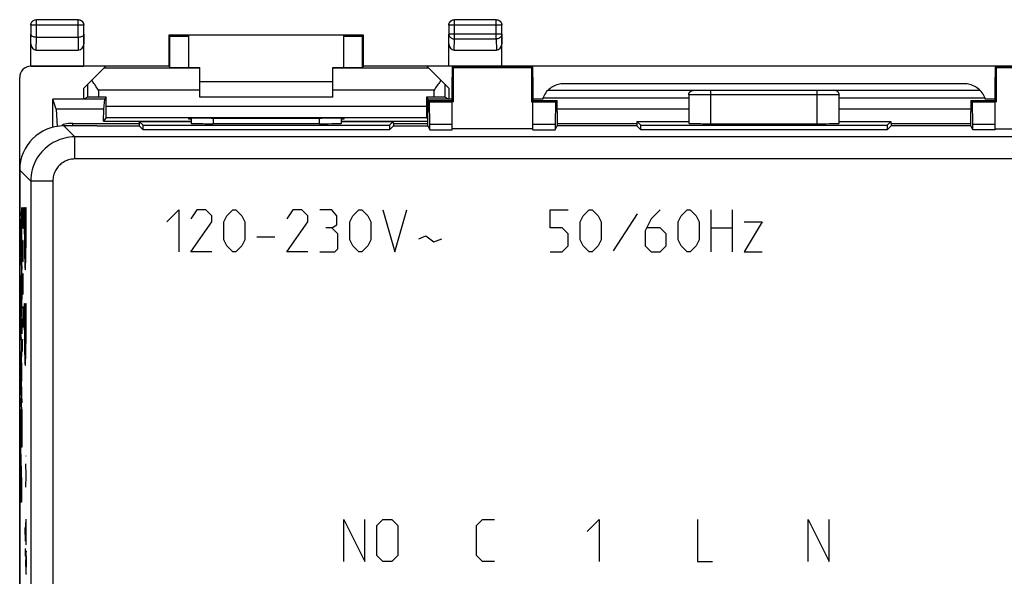
# Model space of a CAD drawing. Units: millimetres. Extents: x -33.6 to 33.6, y -24.3 to 24.7.
# Drawn here: x -33.6 to 10.9, y -0.4 to 24.7 of the extents above; entities that cross this region are included whole.
import ezdxf

# ---------------------------------------------------------------- set-up
doc = ezdxf.new("R2010")
doc.units = ezdxf.units.MM
doc.header["$LTSCALE"] = 16.335
doc.layers.get('0').update_dxf_attribs({"linetype": 'CONTINUOUS'})
for name, color, linetype in [('ASSI', 7, 'CONTINUOUS'), ('CURVE', 7, 'CONTINUOUS'), ('DRAFT', 7, 'CONTINUOUS'), ('RACCORDO', 7, 'CONTINUOUS'), ('SUPERFICI', 7, 'CONTINUOUS')]:
    doc.layers.add(name, color=color, linetype=linetype)

msp = doc.modelspace()

# ---------------------------------------------------------------- linework, layer by layer
at = {"color": 7, "linetype": 'CONTINUOUS'}
for p, q in [((-14.096, 22.619), (-14.1, 22.124)), ((-14.096, 22.619), (-14.035, 22.559)), ((-14.096, 22.619), (-10.454, 22.619)), ((-10.454, 22.619), (-10.515, 22.559)), ((-10.45, 22.124), (-10.454, 22.619)), ((10.454, 22.619), (10.45, 22.124)), ((10.454, 22.619), (10.515, 22.559)), ((10.454, 22.619), (14.096, 22.619)), ((-25.5, 21.924), (-19.5, 21.924)), ((-14.1, 21.069), (-14.1, 22.124)), ((-10.45, 22.124), (-10.45, 21.069)), ((10.45, 21.069), (10.45, 22.124)), ((-32, 20.673), (-32.15, 21.124)), ((-29.85, 20.673), (-29.799, 21.134)), ((-19.5, 21.224), (-25.5, 21.224)), ((-15.201, 21.134), (-15.194, 21.069)), ((-15.196, 21.069), (-15.2, 20.574)), ((-15.196, 21.069), (-15.121, 20.995)), ((-15.196, 21.069), (-14.096, 21.069)), ((-15.113, 19.986), (-15.121, 20.995)), ((-14.1, 20.995), (-15.121, 20.995)), ((-14.1, 19.749), (-14.1, 21.009)), ((-14.035, 21.009), (-14.1, 21.009)), ((-14.096, 21.069), (-14.035, 21.009)), ((-10.454, 21.069), (-10.515, 21.009)), ((-10.515, 21.009), (-10.45, 21.009)), ((-10.454, 21.069), (-9.354, 21.069)), ((-10.45, 19.749), (-10.45, 21.009)), ((-9.429, 20.995), (-10.45, 20.995)), ((-9.429, 20.995), (-9.437, 19.986)), ((-9.354, 21.069), (-9.429, 20.995)), ((-9.35, 20.574), (-9.354, 21.069)), ((9.354, 21.069), (9.35, 20.574)), ((9.354, 21.069), (9.429, 20.995)), ((9.354, 21.069), (10.454, 21.069)), ((9.437, 19.986), (9.429, 20.995)), ((10.45, 20.995), (9.429, 20.995)), ((10.45, 19.749), (10.45, 21.009)), ((10.515, 21.009), (10.45, 21.009)), ((10.454, 21.069), (10.515, 21.009)), ((-29.85, 20.673), (-32, 20.673)), ((-15.2, 19.918), (-15.2, 20.574)), ((-3.4, 20.673), (-9.351, 20.673)), ((-9.35, 20.574), (-9.35, 19.918)), ((9.351, 20.673), (3.4, 20.673)), ((9.35, 19.918), (9.35, 20.574)), ((-15.113, 19.749), (-15.113, 19.986)), ((-14.1, 19.986), (-15.113, 19.986)), ((-15.113, 19.749), (-14.1, 19.749)), ((-10.45, 19.794), (-14.1, 19.794)), ((-9.437, 19.986), (-10.45, 19.986)), ((-10.45, 19.749), (-9.437, 19.749)), ((-9.437, 19.986), (-9.437, 19.749)), ((9.437, 19.749), (9.437, 19.986)), ((10.45, 19.986), (9.437, 19.986)), ((10.45, 19.749), (9.437, 19.749)), ((10.45, 19.794), (14.1, 19.794))]:
    msp.add_line(p, q, dxfattribs=at)
at = {"color": 253, "linetype": 'CONTINUOUS'}
for p, q in [((-31.65, 19.924), (-31.153, 19.426)), ((-31.153, 18.426), (-31.153, 19.426)), ((31.153, 19.426), (-31.153, 19.426)), ((31.153, 18.426), (-31.153, 18.426)), ((-33.65, 17.924), (-33.152, 17.426)), ((-33.152, 17.426), (-33.152, -16.979)), ((-32.152, 17.426), (-33.152, 17.426)), ((-32.152, 17.426), (-32.152, -16.979))]:
    msp.add_line(p, q, dxfattribs=at)
for points in [[(-31.153, 19.426), (-31.272, 19.422), (-31.389, 19.412), (-31.504, 19.395), (-31.615, 19.372), (-31.722, 19.343), (-31.828, 19.308), (-31.933, 19.267), (-32.035, 19.22), (-32.135, 19.168), (-32.231, 19.11), (-32.324, 19.046), (-32.413, 18.978), (-32.499, 18.905), (-32.58, 18.826), (-32.656, 18.744), (-32.728, 18.658), (-32.794, 18.568), (-32.856, 18.474), (-32.913, 18.375), (-32.965, 18.27), (-33.012, 18.161), (-33.053, 18.047), (-33.088, 17.929), (-33.116, 17.807), (-33.136, 17.682), (-33.148, 17.555), (-33.152, 17.426)], [(-31.153, 18.426), (-31.213, 18.424), (-31.271, 18.419), (-31.328, 18.41), (-31.384, 18.399), (-31.438, 18.385), (-31.49, 18.367), (-31.543, 18.347), (-31.594, 18.323), (-31.644, 18.297), (-31.692, 18.268), (-31.738, 18.236), (-31.783, 18.202), (-31.826, 18.165), (-31.866, 18.126), (-31.905, 18.085), (-31.94, 18.042), (-31.973, 17.997), (-32.004, 17.95), (-32.033, 17.9), (-32.059, 17.848), (-32.082, 17.794), (-32.103, 17.737), (-32.12, 17.677), (-32.134, 17.617), (-32.144, 17.555), (-32.15, 17.491), (-32.152, 17.426)]]:
    msp.add_lwpolyline(points, dxfattribs=at)
at = {"layer": 'ASSI', "color": 7, "linetype": 'CONTINUOUS'}
for p, q in [((-14.096, 22.619), (-14.1, 22.124)), ((-14.096, 22.619), (-14.035, 22.559)), ((-14.096, 22.619), (-10.454, 22.619)), ((-14.035, 21.009), (-14.035, 22.559)), ((-14.035, 22.559), (-10.515, 22.559)), ((-10.454, 22.619), (-10.515, 22.559)), ((-10.515, 22.559), (-10.515, 21.009)), ((-10.45, 22.124), (-10.454, 22.619)), ((10.454, 22.619), (10.45, 22.124)), ((10.454, 22.619), (10.515, 22.559)), ((10.454, 22.619), (14.096, 22.619)), ((10.515, 21.009), (10.515, 22.559)), ((10.515, 22.559), (14.035, 22.559)), ((-14.1, 21.069), (-14.1, 22.124)), ((-10.45, 22.124), (-10.45, 21.069)), ((10.45, 21.069), (10.45, 22.124)), ((-3.396, 21.365), (-3.394, 21.37)), ((3.2, 21.524), (-3.2, 21.524)), ((3.396, 21.365), (3.394, 21.37)), ((-29.742, 20.807), (-29.742, 21.22)), ((-15.258, 21.22), (-15.258, 20.807)), ((-15.196, 21.069), (-15.2, 20.574)), ((-15.196, 21.069), (-15.121, 20.995)), ((-15.196, 21.069), (-14.096, 21.069)), ((-15.113, 19.986), (-15.121, 20.995)), ((-14.1, 20.995), (-15.121, 20.995)), ((-14.1, 19.749), (-14.1, 21.009)), ((-14.035, 21.009), (-14.1, 21.009)), ((-14.096, 21.069), (-14.035, 21.009)), ((-10.454, 21.069), (-10.515, 21.009)), ((-10.515, 21.009), (-10.45, 21.009)), ((-10.454, 21.069), (-9.354, 21.069)), ((-10.45, 19.749), (-10.45, 21.009)), ((-9.429, 20.995), (-10.45, 20.995)), ((-9.429, 20.995), (-9.437, 19.986)), ((-9.354, 21.069), (-9.429, 20.995)), ((-9.35, 20.574), (-9.354, 21.069)), ((-3.4, 21.324), (-3.4, 21.316)), ((-3.4, 21.316), (-3.4, 20.038)), ((3.4, 21.324), (3.4, 21.316)), ((3.4, 20.038), (3.4, 21.316)), ((9.354, 21.069), (9.35, 20.574)), ((9.354, 21.069), (9.429, 20.995)), ((9.354, 21.069), (10.454, 21.069)), ((9.437, 19.986), (9.429, 20.995)), ((10.45, 20.995), (9.429, 20.995)), ((10.45, 19.749), (10.45, 21.009)), ((10.515, 21.009), (10.45, 21.009)), ((10.454, 21.069), (10.515, 21.009)), ((-29.862, 20.131), (-29.85, 20.673)), ((-15.2, 19.918), (-15.2, 20.574)), ((-9.35, 20.574), (-9.35, 19.918)), ((9.35, 19.918), (9.35, 20.574)), ((-29.745, 20.307), (-29.862, 20.131)), ((-29.862, 20.131), (-25.9, 20.131)), ((-29.745, 20.307), (-15.255, 20.307)), ((-28.241, 20.115), (-28.245, 19.918)), ((-28.241, 20.115), (-28.075, 19.949)), ((-28.241, 20.115), (-25.9, 20.115)), ((-25.9, 20.272), (-25.9, 20.038)), ((-19.1, 20.038), (-19.1, 20.272)), ((-19.1, 20.131), (-15.2, 20.131)), ((-19.1, 20.115), (-16.759, 20.115)), ((-16.759, 20.115), (-16.925, 19.949)), ((-16.759, 20.115), (-16.755, 19.918)), ((-15.255, 20.307), (-15.2, 20.224)), ((-5.741, 20.115), (-5.745, 19.918)), ((-5.741, 20.115), (-5.575, 19.949)), ((-5.741, 20.115), (-3.4, 20.115)), ((3.4, 20.115), (5.741, 20.115)), ((5.741, 20.115), (5.575, 19.949)), ((5.741, 20.115), (5.745, 19.918)), ((-30.15, 19.924), (-31.65, 19.924)), ((-30.15, 19.924), (-30.15, 19.918)), ((-30.15, 19.918), (-28.245, 19.918)), ((-28.245, 19.918), (-28.075, 19.749)), ((-28.075, 19.749), (-28.075, 19.949)), ((-28.075, 19.949), (-16.925, 19.949)), ((-16.925, 19.749), (-28.075, 19.749)), ((-20.1, 20.021), (-24.9, 20.021)), ((-16.925, 19.949), (-16.925, 19.749)), ((-16.755, 19.918), (-16.925, 19.749)), ((-16.755, 19.918), (-15.197, 19.918)), ((-15.197, 19.918), (-15.113, 19.749)), ((-15.113, 19.749), (-15.113, 19.986)), ((-14.1, 19.986), (-15.113, 19.986)), ((-15.113, 19.749), (-14.1, 19.749)), ((-10.45, 19.794), (-14.1, 19.794)), ((-9.437, 19.986), (-10.45, 19.986)), ((-10.45, 19.749), (-9.437, 19.749)), ((-9.437, 19.986), (-9.437, 19.749)), ((-9.437, 19.749), (-9.353, 19.918)), ((-5.745, 19.918), (-9.353, 19.918)), ((-5.575, 19.749), (-5.745, 19.918)), ((-5.575, 19.749), (-5.575, 19.949)), ((-5.575, 19.949), (5.575, 19.949)), ((5.575, 19.749), (-5.575, 19.749)), ((-2.4, 20.021), (2.4, 20.021)), ((5.575, 19.949), (5.575, 19.749)), ((5.575, 19.749), (5.745, 19.918)), ((9.353, 19.918), (5.745, 19.918)), ((9.437, 19.749), (9.353, 19.918)), ((9.437, 19.749), (9.437, 19.986)), ((10.45, 19.986), (9.437, 19.986)), ((10.45, 19.749), (9.437, 19.749)), ((10.45, 19.794), (14.1, 19.794)), ((-33.65, 17.924), (-33.65, -17.477))]:
    msp.add_line(p, q, dxfattribs=at)
at = {"layer": 'ASSI', "color": 253, "linetype": 'CONTINUOUS'}
for p, q in [((-2.4, 20.021), (-2.4, 21.524)), ((2.4, 20.021), (2.4, 21.524)), ((3.4, 21.324), (-3.4, 21.324)), ((-29.742, 20.807), (-15.258, 20.807)), ((-24.9, 20.277), (-24.9, 20.021)), ((-20.1, 20.021), (-20.1, 20.277)), ((-31.65, 19.924), (-31.153, 19.426)), ((-31.153, 18.426), (-31.153, 19.426)), ((31.153, 19.426), (-31.153, 19.426)), ((31.153, 18.426), (-31.153, 18.426)), ((-33.65, 17.924), (-33.152, 17.426)), ((-33.152, 17.426), (-33.152, -16.979)), ((-32.152, 17.426), (-33.152, 17.426)), ((-32.152, 17.426), (-32.152, -16.979)), ((-19, 0.224), (-19, 2.124)), ((-19, 2.124), (-18.05, 0.224)), ((-18.05, 0.224), (-18.05, 2.124)), ((-17.507, 1.852), (-17.236, 2.124)), ((-17.507, 0.495), (-17.507, 1.852)), ((-17.236, 2.124), (-16.829, 2.124)), ((-16.829, 2.124), (-16.557, 1.852)), ((-16.557, 1.852), (-16.557, 0.495)), ((-13, 1.852), (-12.729, 2.124)), ((-13, 0.495), (-13, 1.852)), ((-12.729, 2.124), (-12.186, 2.124)), ((-8, 1.581), (-7.457, 2.124)), ((-7.457, 2.124), (-7.457, 0.224)), ((-3, 2.124), (-3, 0.224)), ((2, 0.224), (2, 2.124)), ((2, 2.124), (2.95, 0.224)), ((2.95, 0.224), (2.95, 2.124)), ((-17.236, 0.224), (-17.507, 0.495)), ((-16.557, 0.495), (-16.829, 0.224)), ((-12.729, 0.224), (-13, 0.495)), ((-16.829, 0.224), (-17.236, 0.224)), ((-12.186, 0.224), (-12.729, 0.224)), ((-3, 0.224), (-2.321, 0.224))]:
    msp.add_line(p, q, dxfattribs=at)
at = {"layer": 'ASSI', "color": 7, "linetype": 'CONTINUOUS'}
for points in [[(-3.394, 21.37), (-3.393, 21.375), (-3.392, 21.38), (-3.39, 21.385), (-3.388, 21.39), (-3.386, 21.396), (-3.384, 21.401), (-3.382, 21.407), (-3.379, 21.413), (-3.376, 21.419), (-3.373, 21.424), (-3.369, 21.43), (-3.365, 21.436), (-3.361, 21.442), (-3.356, 21.449), (-3.351, 21.455), (-3.346, 21.461), (-3.34, 21.467), (-3.333, 21.473), (-3.326, 21.479), (-3.319, 21.484), (-3.311, 21.49), (-3.303, 21.495), (-3.294, 21.5), (-3.284, 21.505), (-3.274, 21.509), (-3.263, 21.513), (-3.252, 21.517), (-3.24, 21.52), (-3.227, 21.522), (-3.214, 21.523), (-3.2, 21.524)], [(3.394, 21.37), (3.393, 21.375), (3.392, 21.38), (3.39, 21.385), (3.388, 21.39), (3.386, 21.396), (3.384, 21.401), (3.382, 21.407), (3.379, 21.413), (3.376, 21.419), (3.373, 21.424), (3.369, 21.43), (3.365, 21.436), (3.361, 21.442), (3.356, 21.449), (3.351, 21.455), (3.346, 21.461), (3.34, 21.467), (3.333, 21.473), (3.326, 21.479), (3.319, 21.484), (3.311, 21.49), (3.303, 21.495), (3.294, 21.5), (3.284, 21.505), (3.274, 21.509), (3.263, 21.513), (3.252, 21.517), (3.24, 21.52), (3.227, 21.522), (3.214, 21.523), (3.2, 21.524)], [(-3.4, 21.324), (-3.4, 21.327), (-3.4, 21.33), (-3.4, 21.333), (-3.399, 21.337), (-3.399, 21.342), (-3.399, 21.346), (-3.398, 21.351), (-3.397, 21.355), (-3.397, 21.36), (-3.396, 21.365)], [(3.4, 21.324), (3.4, 21.327), (3.4, 21.33), (3.4, 21.333), (3.399, 21.337), (3.399, 21.342), (3.399, 21.346), (3.398, 21.351), (3.397, 21.355), (3.397, 21.36), (3.396, 21.365)]]:
    msp.add_lwpolyline(points, dxfattribs=at)
at = {"layer": 'ASSI', "color": 253, "linetype": 'CONTINUOUS'}
for points in [[(-31.153, 19.426), (-31.272, 19.422), (-31.389, 19.412), (-31.504, 19.395), (-31.615, 19.372), (-31.722, 19.343), (-31.828, 19.308), (-31.933, 19.267), (-32.035, 19.22), (-32.135, 19.168), (-32.231, 19.11), (-32.324, 19.046), (-32.413, 18.978), (-32.499, 18.905), (-32.58, 18.826), (-32.656, 18.744), (-32.728, 18.658), (-32.794, 18.568), (-32.856, 18.474), (-32.913, 18.375), (-32.965, 18.27), (-33.012, 18.161), (-33.053, 18.047), (-33.088, 17.929), (-33.116, 17.807), (-33.136, 17.682), (-33.148, 17.555), (-33.152, 17.426)], [(-31.153, 18.426), (-31.213, 18.424), (-31.271, 18.419), (-31.328, 18.41), (-31.384, 18.399), (-31.438, 18.385), (-31.49, 18.367), (-31.543, 18.347), (-31.594, 18.323), (-31.644, 18.297), (-31.692, 18.268), (-31.738, 18.236), (-31.783, 18.202), (-31.826, 18.165), (-31.866, 18.126), (-31.905, 18.085), (-31.94, 18.042), (-31.973, 17.997), (-32.004, 17.95), (-32.033, 17.9), (-32.059, 17.848), (-32.082, 17.794), (-32.103, 17.737), (-32.12, 17.677), (-32.134, 17.617), (-32.144, 17.555), (-32.15, 17.491), (-32.152, 17.426)]]:
    msp.add_lwpolyline(points, dxfattribs=at)
at = {"layer": 'ASSI', "color": 7, "linetype": 'CONTINUOUS'}
for centre, major_axis, ratio, start_param, end_param in [((-29.745, 20.807), (0, 0.5), 0.005818, -3.132866, -1.570796), ((-15.255, 20.807), (0, 0.5), 0.005818, 1.570796, 3.132866), ((-24.9, 20.038), (1, 0), 0.017455, -3.141593, -1.570796), ((-20.1, 20.038), (1, 0), 0.017455, -1.570796, 0), ((-2.4, 20.038), (1, 0), 0.017455, -3.141593, -1.570796), ((2.4, 20.038), (1, 0), 0.017455, -1.570796, 0), ((-31.65, 17.923), (1.415, -1.415), 0.999695, 2.356347, 3.926839)]:
    msp.add_ellipse(centre, major_axis=major_axis, ratio=ratio, start_param=start_param, end_param=end_param, dxfattribs=at)
at = {"layer": 'CURVE', "color": 253, "linetype": 'CONTINUOUS'}
for p, q in [((-33.554, 16.224), (-33.605, 15.216)), ((-33.554, 15.597), (-33.554, 16.224)), ((-33.528, 15.967), (-33.523, 16.147)), ((-33.523, 16.147), (-33.516, 16.147)), ((-33.516, 16.147), (-33.514, 15.967)), ((-33.514, 15.967), (-33.509, 16.238)), ((-33.509, 16.238), (-33.499, 16.238)), ((-33.499, 16.238), (-33.495, 15.967)), ((-33.442, 16.224), (-33.429, 16.224)), ((-33.367, 16.224), (-33.354, 16.224)), ((-27, 15.581), (-26.457, 16.124)), ((-26.457, 16.124), (-26.457, 14.224)), ((-25.643, 16.124), (-25.914, 15.717)), ((-25.236, 16.124), (-25.643, 16.124)), ((-24.964, 15.852), (-25.236, 16.124)), ((-24.286, 15.852), (-24.014, 16.124)), ((-24.014, 16.124), (-23.879, 16.124)), ((-23.879, 16.124), (-23.607, 15.852)), ((-21.3, 16.124), (-21.571, 15.717)), ((-20.893, 16.124), (-21.3, 16.124)), ((-20.621, 15.852), (-20.893, 16.124)), ((-19.536, 16.124), (-20.079, 16.124)), ((-19.31, 15.852), (-19.536, 16.124)), ((-18.586, 15.852), (-18.314, 16.124)), ((-18.314, 16.124), (-18.179, 16.124)), ((-18.179, 16.124), (-17.907, 15.852)), ((-17.229, 16.124), (-16.686, 14.224)), ((-16.686, 14.224), (-16.143, 16.124)), ((-9.674, 15.309), (-9.674, 16.124)), ((-9.674, 16.124), (-8.86, 16.124)), ((-8.181, 15.852), (-7.91, 16.124)), ((-7.91, 16.124), (-7.774, 16.124)), ((-7.774, 16.124), (-7.502, 15.852)), ((-4.698, 16.124), (-5.105, 15.717)), ((-3.748, 15.852), (-3.476, 16.124)), ((-3.476, 16.124), (-3.34, 16.124)), ((-3.34, 16.124), (-3.069, 15.852)), ((-2.39, 14.224), (-2.39, 16.124)), ((-1.44, 16.124), (-1.44, 14.224)), ((-33.565, 15.388), (-33.554, 15.597)), ((-33.528, 15.559), (-33.528, 15.967)), ((-33.514, 15.559), (-33.514, 15.967)), ((-33.495, 15.967), (-33.495, 15.559)), ((-33.404, 15.714), (-33.404, 14.226)), ((-33.404, 15.714), (-33.391, 15.714)), ((-33.391, 15.714), (-33.391, 14.226)), ((-25.914, 14.224), (-24.964, 15.581)), ((-24.964, 15.581), (-24.964, 15.852)), ((-24.421, 15.581), (-24.286, 15.852)), ((-24.421, 14.767), (-24.421, 15.581)), ((-23.607, 15.852), (-23.471, 15.581)), ((-23.471, 15.581), (-23.471, 14.767)), ((-21.571, 14.224), (-20.621, 15.581)), ((-20.621, 15.581), (-20.621, 15.852)), ((-19.31, 15.445), (-19.31, 15.852)), ((-18.721, 15.581), (-18.586, 15.852)), ((-18.721, 14.767), (-18.721, 15.581)), ((-17.907, 15.852), (-17.771, 15.581)), ((-17.771, 15.581), (-17.771, 14.767)), ((-8.317, 15.581), (-8.181, 15.852)), ((-8.317, 14.767), (-8.317, 15.581)), ((-7.502, 15.852), (-7.367, 15.581)), ((-7.367, 15.581), (-7.367, 14.767)), ((-5.738, 15.943), (-6.824, 14.269)), ((-5.105, 15.717), (-5.376, 15.174)), ((-3.883, 15.581), (-3.748, 15.852)), ((-3.883, 14.767), (-3.883, 15.581)), ((-3.069, 15.852), (-2.933, 15.581)), ((-2.933, 15.581), (-2.933, 14.767)), ((-0.083, 15.581), (-0.898, 14.224)), ((-0.898, 15.581), (-0.083, 15.581)), ((-33.605, 15.216), (-33.605, 14.477)), ((-33.595, 14.83), (-33.573, 15.232)), ((-33.573, 15.232), (-33.573, 14.4)), ((-33.565, 14.239), (-33.565, 15.388)), ((-33.523, 15.378), (-33.528, 15.559)), ((-33.516, 15.378), (-33.523, 15.378)), ((-33.514, 15.559), (-33.516, 15.378)), ((-33.509, 15.288), (-33.514, 15.559)), ((-33.499, 15.288), (-33.509, 15.288)), ((-33.495, 15.559), (-33.499, 15.288)), ((-19.536, 15.309), (-19.807, 15.309)), ((-19.536, 15.309), (-19.31, 15.445)), ((-19.264, 15.038), (-19.536, 15.309)), ((-9.131, 15.309), (-9.674, 15.309)), ((-8.86, 15.038), (-9.131, 15.309)), ((-5.376, 15.174), (-5.376, 14.495)), ((-4.698, 15.309), (-5.286, 15.309)), ((-4.426, 15.038), (-4.698, 15.309)), ((-2.39, 15.309), (-1.44, 15.309)), ((-33.573, 14.4), (-33.595, 14.83)), ((-33.509, 14.745), (-33.514, 14.474)), ((-33.499, 14.745), (-33.509, 14.745)), ((-33.495, 14.474), (-33.499, 14.745)), ((-24.286, 14.495), (-24.421, 14.767)), ((-23.471, 14.767), (-23.607, 14.495)), ((-22.929, 14.902), (-22.114, 14.902)), ((-19.264, 14.359), (-19.264, 15.038)), ((-18.586, 14.495), (-18.721, 14.767)), ((-17.771, 14.767), (-17.907, 14.495)), ((-15.6, 14.812), (-15.283, 14.947)), ((-15.283, 14.947), (-14.921, 14.676)), ((-14.921, 14.676), (-14.56, 14.812)), ((-8.86, 14.495), (-8.86, 15.038)), ((-8.181, 14.495), (-8.317, 14.767)), ((-7.367, 14.767), (-7.502, 14.495)), ((-4.426, 14.495), (-4.426, 15.038)), ((-3.748, 14.495), (-3.883, 14.767)), ((-2.933, 14.767), (-3.069, 14.495)), ((-33.605, 14.477), (-33.554, 13.428)), ((-33.528, 14.474), (-33.521, 14.067)), ((-33.514, 14.474), (-33.514, 13.886)), ((-33.495, 14.067), (-33.495, 14.474)), ((-24.014, 14.224), (-24.286, 14.495)), ((-23.607, 14.495), (-23.879, 14.224)), ((-19.4, 14.224), (-19.264, 14.359)), ((-18.314, 14.224), (-18.586, 14.495)), ((-17.907, 14.495), (-18.179, 14.224)), ((-9.131, 14.224), (-8.86, 14.495)), ((-7.91, 14.224), (-8.181, 14.495)), ((-7.502, 14.495), (-7.774, 14.224)), ((-5.376, 14.495), (-5.105, 14.224)), ((-4.698, 14.224), (-4.426, 14.495)), ((-3.476, 14.224), (-3.748, 14.495)), ((-3.069, 14.495), (-3.34, 14.224)), ((-33.554, 14.023), (-33.565, 14.239)), ((-33.554, 13.428), (-33.554, 14.023)), ((-33.521, 14.067), (-33.511, 13.795)), ((-33.499, 13.795), (-33.495, 14.067)), ((-24.964, 14.224), (-25.914, 14.224)), ((-23.879, 14.224), (-24.014, 14.224)), ((-20.621, 14.224), (-21.571, 14.224)), ((-20.079, 14.224), (-19.4, 14.224)), ((-18.179, 14.224), (-18.314, 14.224)), ((-9.674, 14.224), (-9.131, 14.224)), ((-7.774, 14.224), (-7.91, 14.224)), ((-5.105, 14.224), (-4.698, 14.224)), ((-3.34, 14.224), (-3.476, 14.224)), ((-0.898, 14.224), (-0.083, 14.224)), ((-33.511, 13.795), (-33.499, 13.795)), ((-33.605, 12.552), (-33.605, 13.135)), ((-33.605, 13.135), (-33.554, 13.135)), ((-33.554, 13.135), (-33.554, 12.251)), ((-33.495, 12.936), (-33.511, 12.936)), ((-33.502, 13.252), (-33.502, 12.302)), ((-33.605, 11.44), (-33.564, 12.552)), ((-33.564, 12.552), (-33.605, 12.552)), ((-33.502, 12.302), (-33.528, 12.709)), ((-33.554, 12.251), (-33.596, 11.098)), ((-33.502, 11.759), (-33.502, 10.809)), ((-33.442, 11.889), (-33.429, 11.889)), ((-33.367, 11.889), (-33.354, 11.889)), ((-33.605, 10.516), (-33.605, 11.44)), ((-33.502, 10.809), (-33.528, 11.217)), ((-33.495, 11.443), (-33.511, 11.443)), ((-33.596, 11.098), (-33.554, 11.098)), ((-33.554, 11.098), (-33.554, 10.516)), ((-33.554, 10.516), (-33.605, 10.516)), ((-33.518, 9.724), (-33.528, 10.267)), ((-33.528, 10.267), (-33.495, 10.267)), ((-33.554, 10.199), (-33.605, 9.191)), ((-33.554, 9.572), (-33.554, 10.199)), ((-33.565, 9.363), (-33.554, 9.572)), ((-33.565, 8.214), (-33.565, 9.363)), ((-33.605, 9.191), (-33.605, 8.451)), ((-33.595, 8.805), (-33.573, 9.207)), ((-33.573, 9.207), (-33.573, 8.375)), ((-33.573, 8.375), (-33.595, 8.805)), ((-33.605, 8.451), (-33.554, 7.403)), ((-33.554, 7.998), (-33.565, 8.214)), ((-33.554, 7.403), (-33.554, 7.998)), ((-33.562, 6.017), (-33.562, 7.09)), ((-33.562, 7.09), (-33.554, 7.09)), ((-33.554, 7.09), (-33.554, 5.395)), ((-33.605, 5.395), (-33.605, 6.017)), ((-33.605, 6.017), (-33.562, 6.017)), ((-33.554, 5.395), (-33.605, 5.395)), ((-33.597, 4.914), (-33.598, 4.888)), ((-33.582, 4.926), (-33.583, 4.946)), ((-33.581, 4.902), (-33.582, 4.926)), ((-33.58, 4.874), (-33.581, 4.902)), ((-33.374, 4.998), (-33.352, 4.998)), ((-33.602, 4.614), (-33.604, 4.377)), ((-33.601, 4.73), (-33.602, 4.614)), ((-33.599, 4.808), (-33.601, 4.73)), ((-33.598, 4.859), (-33.599, 4.808)), ((-33.598, 4.888), (-33.598, 4.859)), ((-33.579, 4.826), (-33.58, 4.874)), ((-33.578, 4.75), (-33.579, 4.826)), ((-33.576, 4.641), (-33.578, 4.75)), ((-33.575, 4.445), (-33.576, 4.641)), ((-33.352, 4.132), (-33.374, 4.644)), ((-33.604, 4.377), (-33.605, 2.924)), ((-33.596, 4.131), (-33.595, 4.195)), ((-33.596, 3.547), (-33.596, 4.131)), ((-33.595, 4.232), (-33.594, 4.258)), ((-33.595, 4.195), (-33.595, 4.232)), ((-33.594, 4.275), (-33.593, 4.291)), ((-33.594, 4.258), (-33.594, 4.275)), ((-33.593, 4.291), (-33.593, 4.302)), ((-33.586, 4.316), (-33.585, 4.307)), ((-33.585, 4.307), (-33.585, 4.297)), ((-33.585, 4.297), (-33.585, 4.28)), ((-33.585, 4.28), (-33.584, 4.264)), ((-33.584, 4.264), (-33.584, 4.239)), ((-33.584, 4.239), (-33.583, 4.21)), ((-33.583, 4.21), (-33.583, 4.161)), ((-33.583, 4.161), (-33.582, 4.064)), ((-33.582, 3.547), (-33.582, 4.064)), ((-33.574, 4.025), (-33.575, 4.445)), ((-33.574, 4.025), (-33.573, 3.547)), ((-33.374, 3.592), (-33.352, 4.098)), ((-33.352, 4.098), (-33.352, 4.132)), ((-33.582, 3.547), (-33.596, 3.547)), ((-33.554, 3.547), (-33.573, 3.547)), ((-33.554, 2.924), (-33.554, 3.547)), ((-33.605, 2.924), (-33.554, 2.924)), ((-33.391, 1.982), (-33.391, 1.146)), ((-33.374, 1.582), (-33.352, 2.132)), ((-33.358, 1.134), (-33.358, 1.972)), ((-33.407, 1.72), (-33.407, 1.768)), ((-33.407, 1.768), (-33.385, 1.768)), ((-33.391, 1.146), (-33.407, 1.72)), ((-33.374, 1.524), (-33.374, 1.582)), ((-33.352, 0.974), (-33.374, 1.524)), ((-33.391, 1.146), (-33.391, 1.146)), ((-33.407, 0.796), (-33.407, 0.764)), ((-33.385, 0.796), (-33.407, 0.796)), ((-33.407, 0.764), (-33.403, 0.466)), ((-33.373, 0.612), (-33.374, 0.466)), ((-33.374, 0.466), (-33.374, 0.302)), ((-33.373, 0.612), (-33.372, 0.658)), ((-33.355, 0.708), (-33.354, 0.664)), ((-33.353, 0.583), (-33.354, 0.664)), ((-33.352, 0.472), (-33.353, 0.583)), ((-33.352, 0.472), (-33.352, 0.132)), ((-33.373, -0.007), (-33.374, 0.302)), ((-33.352, 0.132), (-33.353, -0.038)), ((-33.373, -0.007), (-33.372, -0.11)), ((-33.372, -0.11), (-33.371, -0.15)), ((-33.371, -0.15), (-33.371, -0.186)), ((-33.371, -0.186), (-33.369, -0.258)), ((-33.369, -0.258), (-33.368, -0.282)), ((-33.368, -0.282), (-33.367, -0.296)), ((-33.367, -0.296), (-33.367, -0.309)), ((-33.359, -0.295), (-33.358, -0.283)), ((-33.359, -0.306), (-33.359, -0.295)), ((-33.358, -0.283), (-33.357, -0.264)), ((-33.357, -0.264), (-33.356, -0.21)), ((-33.355, -0.162), (-33.353, -0.038))]:
    msp.add_line(p, q, dxfattribs=at)
at = {"layer": 'CURVE', "color": 7, "linetype": 'CONTINUOUS'}
for p, q in [((-33.554, 15.623), (-33.564, 16.034)), ((-33.565, 15.192), (-33.586, 15.591)), ((-33.565, 14.772), (-33.605, 15.152)), ((-33.576, 15.181), (-33.573, 15.184)), ((-33.565, 14.352), (-33.605, 14.732)), ((-33.591, 14.746), (-33.573, 14.764)), ((-33.554, 13.943), (-33.597, 14.32)), ((-33.554, 13.523), (-33.578, 13.919)), ((-33.554, 13.103), (-33.558, 13.519)), ((-33.554, 12.683), (-33.605, 13.052)), ((-33.554, 12.263), (-33.605, 12.632)), ((-33.57, 11.827), (-33.576, 12.241)), ((-33.586, 11.391), (-33.591, 11.805)), ((-33.554, 11.003), (-33.605, 11.372)), ((-33.554, 10.583), (-33.605, 10.952)), ((-33.554, 10.163), (-33.605, 10.532)), ((-33.554, 9.743), (-33.556, 10.161)), ((-33.565, 9.312), (-33.578, 9.719)), ((-33.565, 8.892), (-33.6, 9.276)), ((-33.565, 8.472), (-33.605, 8.852)), ((-33.592, 8.865), (-33.573, 8.884)), ((-33.577, 8.459), (-33.573, 8.464)), ((-33.557, 8.06), (-33.604, 8.433)), ((-33.554, 7.643), (-33.584, 8.032)), ((-33.554, 6.803), (-33.565, 7.632)), ((-33.554, 6.383), (-33.562, 6.794)), ((-33.554, 5.963), (-33.562, 6.374)), ((-33.554, 5.543), (-33.605, 5.912)), ((-33.577, 4.68), (-33.605, 5.492)), ((-33.574, 4.262), (-33.602, 4.655)), ((-33.574, 3.843), (-33.604, 4.232)), ((-33.594, 4.242), (-33.584, 4.253)), ((-33.596, 3.82), (-33.582, 3.835)), ((-33.605, 3.392), (-33.554, 3.442)), ((-33.605, 2.972), (-33.554, 3.022))]:
    msp.add_line(p, q, dxfattribs=at)
at = {"layer": 'CURVE', "color": 253, "linetype": 'CONTINUOUS'}
for points in [[(-33.589, 5.005), (-33.59, 5.005), (-33.59, 5.004), (-33.591, 5.002), (-33.591, 5), (-33.592, 4.997), (-33.592, 4.993), (-33.593, 4.988), (-33.593, 4.983), (-33.594, 4.977), (-33.594, 4.971), (-33.595, 4.963), (-33.595, 4.955), (-33.595, 4.946), (-33.596, 4.937), (-33.597, 4.914)], [(-33.583, 4.946), (-33.583, 4.955), (-33.584, 4.963), (-33.584, 4.971), (-33.584, 4.977), (-33.585, 4.983), (-33.585, 4.988), (-33.586, 4.993), (-33.586, 4.997), (-33.587, 5), (-33.587, 5.002), (-33.588, 5.004), (-33.589, 5.005), (-33.589, 5.005)], [(-33.593, 4.302), (-33.592, 4.312), (-33.592, 4.316), (-33.592, 4.32), (-33.592, 4.324), (-33.592, 4.327), (-33.591, 4.33), (-33.591, 4.333), (-33.591, 4.335), (-33.591, 4.337), (-33.59, 4.338), (-33.59, 4.34), (-33.59, 4.341), (-33.59, 4.341), (-33.59, 4.342), (-33.589, 4.342), (-33.589, 4.342)], [(-33.589, 4.342), (-33.589, 4.342), (-33.589, 4.342), (-33.588, 4.341), (-33.588, 4.341), (-33.588, 4.34), (-33.588, 4.338), (-33.587, 4.337), (-33.587, 4.335), (-33.587, 4.333), (-33.587, 4.33), (-33.587, 4.327), (-33.586, 4.324), (-33.586, 4.32), (-33.586, 4.316)], [(-33.367, -0.309), (-33.366, -0.314), (-33.366, -0.32), (-33.366, -0.324), (-33.365, -0.328), (-33.365, -0.331), (-33.365, -0.334), (-33.364, -0.337), (-33.364, -0.339), (-33.364, -0.34), (-33.364, -0.342), (-33.363, -0.342), (-33.363, -0.342), (-33.363, -0.342), (-33.362, -0.341), (-33.362, -0.34), (-33.362, -0.338), (-33.361, -0.336), (-33.361, -0.334), (-33.361, -0.331), (-33.361, -0.327), (-33.36, -0.324), (-33.36, -0.32), (-33.36, -0.315), (-33.359, -0.306)], [(-33.356, -0.21), (-33.355, -0.168), (-33.355, -0.162)]]:
    msp.add_lwpolyline(points, dxfattribs=at)
for centre, major_axis, start_param, end_param in [((-33.398, 15.969), (0, 2.55), 1.470629, 4.812556), ((-33.398, 15.969), (0, 1.785), 1.427449, 2.925632), ((-33.398, 15.969), (0, 1.785), -2.925632, -1.427449), ((-33.398, 11.634), (0, 2.55), 1.470629, 4.812556), ((-33.398, 11.634), (0, 1.785), 1.427449, 4.855737)]:
    msp.add_ellipse(centre, major_axis=major_axis, ratio=0.01745, start_param=start_param, end_param=end_param, dxfattribs=at)
at = {"layer": 'DRAFT', "color": 7, "linetype": 'CONTINUOUS'}
for p, q in [((-26.9, 24.024), (-26.9, 22.624)), ((-26, 24.024), (-26.9, 24.024)), ((-26.856, 22.558), (-26.856, 23.98)), ((-19, 24.018), (-26, 24.018)), ((-26, 22.558), (-26, 23.98)), ((-18.1, 24.024), (-19, 24.024)), ((-19, 22.558), (-19, 23.98)), ((-18.144, 22.558), (-18.144, 23.98)), ((-18.1, 22.624), (-18.1, 24.024)), ((-26.9, 22.624), (-30.75, 22.624)), ((-26.9, 22.624), (-26.856, 22.558)), ((-26, 22.562), (-25.5, 22.562)), ((-19.5, 22.562), (-19, 22.562)), ((-18.1, 22.624), (-18.144, 22.558)), ((18.1, 22.624), (-18.1, 22.624)), ((-14.096, 22.615), (-15.241, 22.615)), ((-14.035, 21.009), (-14.035, 22.559)), ((-14.035, 22.559), (-10.515, 22.559)), ((-10.515, 22.559), (-10.515, 21.009)), ((10.454, 22.615), (-10.454, 22.615)), ((10.515, 21.009), (10.515, 22.559)), ((10.515, 22.559), (14.035, 22.559)), ((-30.75, 21.124), (-30.75, 21.624)), ((-14.25, 21.624), (-14.25, 21.124)), ((-30.75, 21.124), (-32.15, 21.124)), ((-30.75, 21.124), (-30.747, 21.134)), ((-29.799, 21.134), (-30.747, 21.134)), ((-29.742, 21.22), (-29.799, 21.134)), ((-15.258, 21.22), (-15.201, 21.134)), ((-14.253, 21.134), (-15.201, 21.134)), ((-14.253, 21.134), (-14.25, 21.124)), ((-28.241, 20.115), (-28.245, 19.918)), ((-28.241, 20.115), (-28.075, 19.949)), ((-26, 20.224), (-26, 20.268)), ((-25.9, 20.224), (-26, 20.224)), ((-25, 20.277), (-24.941, 20.277)), ((-20.059, 20.277), (-20, 20.277)), ((-19, 20.224), (-19.1, 20.224)), ((-19, 20.268), (-19, 20.224)), ((-16.759, 20.115), (-16.925, 19.949)), ((-16.759, 20.115), (-16.755, 19.918)), ((-5.741, 20.115), (-5.745, 19.918)), ((-5.741, 20.115), (-5.575, 19.949)), ((5.741, 20.115), (5.575, 19.949)), ((5.741, 20.115), (5.745, 19.918)), ((-30.15, 19.924), (-30.15, 19.918)), ((-30.15, 19.918), (-28.245, 19.918)), ((-28.245, 19.918), (-28.075, 19.749)), ((-28.075, 19.749), (-28.075, 19.949)), ((-28.075, 19.949), (-16.925, 19.949)), ((-16.925, 19.749), (-28.075, 19.749)), ((-16.925, 19.949), (-16.925, 19.749)), ((-16.755, 19.918), (-16.925, 19.749)), ((-16.755, 19.918), (-15.197, 19.918)), ((-15.197, 19.918), (-15.113, 19.749)), ((-9.437, 19.749), (-9.353, 19.918)), ((-5.745, 19.918), (-9.353, 19.918)), ((-5.575, 19.749), (-5.745, 19.918)), ((-5.575, 19.749), (-5.575, 19.949)), ((-5.575, 19.949), (5.575, 19.949)), ((5.575, 19.749), (-5.575, 19.749)), ((5.575, 19.949), (5.575, 19.749)), ((5.575, 19.749), (5.745, 19.918)), ((9.353, 19.918), (5.745, 19.918)), ((9.437, 19.749), (9.353, 19.918))]:
    msp.add_line(p, q, dxfattribs=at)
for centre, major_axis, start_param, end_param in [((-26.428, 22.558), (0.428, 0), -3.135775, 0), ((-18.572, 22.558), (0.428, 0), -3.141593, -0.005818), ((-25, 20.268), (1, 0), 1.570796, 3.141593), ((-22.5, 20.406), (15, 0), -1.734278, -1.407315), ((-20, 20.268), (1, 0), 0, 1.570796)]:
    msp.add_ellipse(centre, major_axis=major_axis, ratio=0.008727, start_param=start_param, end_param=end_param, dxfattribs=at)
at = {"layer": 'RACCORDO', "color": 253, "linetype": 'CONTINUOUS'}
for p, q in [((-33.146, 24.469), (-33.144, 24.496)), ((-32.897, 24.719), (-32.896, 24.719)), ((-32.896, 23.924), (-32.896, 24.719)), ((-31.004, 23.924), (-31.004, 24.719)), ((-14.023, 24.718), (-13.996, 24.719)), ((-13.996, 23.851), (-13.996, 24.719)), ((-12.104, 23.851), (-12.104, 24.719)), ((-12.104, 24.719), (-12.077, 24.718)), ((-33.15, 23.634), (-33.146, 24.068)), ((-30.754, 24.469), (-33.146, 24.469)), ((-30.754, 24.068), (-30.75, 23.634)), ((-14.25, 23.634), (-14.246, 24.068)), ((-11.854, 24.469), (-14.246, 24.469)), ((-11.854, 24.068), (-14.246, 24.068)), ((-11.854, 24.471), (-11.854, 24.469)), ((-11.854, 24.068), (-11.85, 23.634)), ((-32.901, 23.346), (-32.895, 23.924)), ((-31.005, 23.924), (-30.999, 23.346)), ((-14.001, 23.346), (-13.996, 23.851)), ((-13.996, 23.851), (-12.104, 23.851)), ((-12.104, 23.851), (-12.099, 23.346)), ((-25.5, 22.536), (-29.837, 22.536)), ((-15.163, 22.536), (-19.5, 22.536)), ((-30.584, 21.79), (-30.584, 21.215)), ((-30.084, 21.536), (-30.084, 21.22)), ((-25.5, 21.536), (-30.084, 21.536)), ((-14.916, 21.536), (-19.5, 21.536)), ((-14.916, 21.22), (-14.916, 21.536)), ((-14.416, 21.215), (-14.416, 21.79)), ((-2.4, 20.021), (-2.4, 21.524)), ((2.4, 20.021), (2.4, 21.524)), ((3.4, 21.324), (-3.4, 21.324)), ((-24.9, 20.277), (-24.9, 20.021)), ((-20.1, 20.021), (-20.1, 20.277))]:
    msp.add_line(p, q, dxfattribs=at)
at = {"layer": 'RACCORDO', "color": 7, "linetype": 'CONTINUOUS'}
for p, q in [((-31.004, 24.719), (-32.896, 24.719)), ((-12.104, 24.719), (-13.996, 24.719)), ((-33.15, 22.623), (-33.15, 24.068)), ((-33.146, 24.469), (-33.146, 24.068)), ((-30.754, 24.068), (-30.754, 24.469)), ((-30.75, 22.624), (-30.75, 24.068)), ((-14.25, 22.624), (-14.25, 24.068)), ((-14.246, 24.469), (-14.246, 24.068)), ((-11.854, 24.068), (-11.854, 24.469)), ((-11.85, 22.624), (-11.85, 24.068)), ((-31.004, 23.924), (-32.896, 23.924)), ((-26.9, 24.024), (-26.856, 23.98)), ((-26, 23.98), (-26, 24.018)), ((-19, 23.98), (-19, 24.018)), ((-18.1, 24.024), (-18.144, 23.98)), ((-32.901, 23.346), (-30.999, 23.346)), ((-14.001, 23.346), (-12.099, 23.346)), ((-33.15, 22.623), (-33.146, 22.623)), ((-29.759, 22.615), (-33.15, 22.615)), ((-33.146, 22.623), (-33.142, 22.624)), ((-33.142, 22.624), (-33.138, 22.624)), ((-33.138, 22.624), (-33.134, 22.624)), ((-33.134, 22.624), (-30.75, 22.624)), ((-30.75, 21.624), (-29.759, 22.615)), ((-25.5, 21.224), (-25.5, 22.562)), ((-19.5, 21.224), (-19.5, 22.562)), ((-14.25, 21.624), (-15.241, 22.615)), ((-33.65, -21.668), (-33.65, 22.115)), ((-30.327, 21.886), (-30.391, 21.983)), ((9.058, 21.824), (-9.058, 21.824)), ((-30.12, 21.587), (-30.19, 21.687)), ((-30.084, 21.536), (-30.12, 21.587)), ((9.778, 21.524), (-9.778, 21.524)), ((-3.396, 21.365), (-3.394, 21.37)), ((3.396, 21.365), (3.394, 21.37)), ((-32.15, 19.86), (-32.15, 21.124)), ((-30.584, 21.215), (-30.747, 21.134)), ((-29.742, 21.22), (-30.084, 21.22)), ((-14.916, 21.22), (-15.258, 21.22)), ((-14.416, 21.215), (-14.253, 21.134)), ((-14.1, 21.124), (-14.25, 21.124)), ((-10, 21.124), (-10.45, 21.124)), ((-10, 21.176), (-10, 21.124)), ((-3.4, 21.176), (-10, 21.176)), ((-3.4, 21.324), (-3.4, 21.316)), ((-3.4, 21.316), (-3.4, 20.038)), ((3.4, 21.324), (3.4, 21.316)), ((3.4, 20.038), (3.4, 21.316)), ((10, 21.176), (3.4, 21.176)), ((10, 21.124), (10, 21.176)), ((10.45, 21.124), (10, 21.124)), ((-32, 20.673), (-31.95, 19.9)), ((-28.241, 20.115), (-25.9, 20.115)), ((-25.9, 20.272), (-25.9, 20.038)), ((-19.1, 20.038), (-19.1, 20.272)), ((-19.1, 20.115), (-16.759, 20.115)), ((-5.741, 20.115), (-3.4, 20.115)), ((3.4, 20.115), (5.741, 20.115)), ((-30.15, 19.924), (-31.65, 19.924)), ((-20.1, 20.021), (-24.9, 20.021)), ((-2.4, 20.021), (2.4, 20.021))]:
    msp.add_line(p, q, dxfattribs=at)
for points in [[(-33.15, 24.474), (-33.148, 24.506), (-33.141, 24.538), (-33.131, 24.569), (-33.117, 24.599), (-33.098, 24.626), (-33.077, 24.65), (-33.052, 24.672)], [(-33.144, 24.496), (-33.144, 24.501), (-33.137, 24.533)], [(-33.137, 24.533), (-33.127, 24.564), (-33.113, 24.593), (-33.095, 24.621), (-33.073, 24.645), (-33.048, 24.667), (-33.021, 24.685), (-32.992, 24.7), (-32.961, 24.711), (-32.928, 24.717), (-32.897, 24.719)], [(-33.052, 24.672), (-33.025, 24.69), (-32.996, 24.705), (-32.965, 24.715), (-32.933, 24.722), (-32.9, 24.724)], [(-31.004, 24.719), (-30.972, 24.717), (-30.94, 24.711), (-30.909, 24.7), (-30.879, 24.686), (-30.852, 24.668), (-30.828, 24.646), (-30.806, 24.621), (-30.788, 24.594), (-30.773, 24.565), (-30.763, 24.534), (-30.757, 24.502), (-30.754, 24.469)], [(-31, 24.724), (-30.967, 24.722), (-30.935, 24.715), (-30.904, 24.705), (-30.875, 24.69), (-30.848, 24.672), (-30.823, 24.65), (-30.802, 24.626), (-30.783, 24.599), (-30.769, 24.569), (-30.759, 24.538), (-30.752, 24.506), (-30.75, 24.474)], [(-14.25, 24.474), (-14.248, 24.506), (-14.241, 24.538), (-14.231, 24.569), (-14.217, 24.599), (-14.198, 24.626)], [(-14.246, 24.469), (-14.243, 24.502), (-14.237, 24.534), (-14.226, 24.565), (-14.212, 24.595), (-14.193, 24.622), (-14.172, 24.647), (-14.147, 24.668), (-14.119, 24.687), (-14.09, 24.701), (-14.059, 24.711), (-14.028, 24.717), (-14.023, 24.718)], [(-14.198, 24.626), (-14.177, 24.65), (-14.152, 24.672), (-14.125, 24.69), (-14.096, 24.705), (-14.065, 24.715), (-14.033, 24.722), (-14, 24.724)], [(-12.1, 24.724), (-12.067, 24.722), (-12.035, 24.715), (-12.004, 24.705), (-11.975, 24.69), (-11.948, 24.672), (-11.923, 24.65), (-11.902, 24.626)], [(-12.077, 24.718), (-12.072, 24.717), (-12.041, 24.711)], [(-12.041, 24.711), (-12.01, 24.701), (-11.981, 24.687), (-11.953, 24.668), (-11.928, 24.647), (-11.907, 24.622), (-11.888, 24.595), (-11.874, 24.565), (-11.863, 24.534), (-11.857, 24.502), (-11.854, 24.471)], [(-11.902, 24.626), (-11.883, 24.599), (-11.869, 24.569), (-11.859, 24.538), (-11.852, 24.506), (-11.85, 24.474)], [(-32.896, 23.924), (-32.931, 23.926), (-32.966, 23.93), (-32.998, 23.937), (-33.028, 23.946), (-33.055, 23.957), (-33.079, 23.97), (-33.099, 23.985), (-33.116, 24), (-33.129, 24.017), (-33.138, 24.033), (-33.144, 24.05), (-33.146, 24.068)], [(-30.754, 24.068), (-30.756, 24.051), (-30.762, 24.034), (-30.771, 24.017), (-30.784, 24), (-30.801, 23.985), (-30.821, 23.97), (-30.845, 23.957), (-30.872, 23.946), (-30.902, 23.937), (-30.935, 23.929), (-30.969, 23.925), (-31.005, 23.924)], [(-30.19, 21.687), (-30.26, 21.787), (-30.294, 21.837), (-30.327, 21.886)], [(-14.609, 21.983), (-14.673, 21.886), (-14.706, 21.837), (-14.74, 21.787)], [(-9.058, 21.824), (-9.12, 21.822), (-9.182, 21.816), (-9.244, 21.806), (-9.307, 21.792), (-9.371, 21.774), (-9.434, 21.751), (-9.496, 21.724), (-9.557, 21.692), (-9.615, 21.656), (-9.672, 21.616), (-9.726, 21.572), (-9.778, 21.524)], [(9.778, 21.524), (9.726, 21.572), (9.672, 21.616), (9.615, 21.656), (9.557, 21.692), (9.496, 21.724), (9.434, 21.751), (9.371, 21.774), (9.307, 21.792), (9.244, 21.806), (9.182, 21.816), (9.12, 21.822), (9.058, 21.824)], [(-14.74, 21.787), (-14.845, 21.637), (-14.88, 21.587), (-14.916, 21.536)], [(-9.778, 21.524), (-9.825, 21.472), (-9.869, 21.417), (-9.908, 21.361), (-9.943, 21.302), (-9.973, 21.24), (-10, 21.176)], [(-3.394, 21.37), (-3.393, 21.375), (-3.392, 21.38), (-3.39, 21.385), (-3.388, 21.39), (-3.386, 21.396), (-3.384, 21.401), (-3.382, 21.407), (-3.379, 21.413), (-3.376, 21.419), (-3.373, 21.424), (-3.369, 21.43), (-3.365, 21.436), (-3.361, 21.442), (-3.356, 21.449), (-3.351, 21.455), (-3.346, 21.461), (-3.34, 21.467), (-3.333, 21.473), (-3.326, 21.479), (-3.319, 21.484), (-3.311, 21.49), (-3.303, 21.495), (-3.294, 21.5), (-3.284, 21.505), (-3.274, 21.509), (-3.263, 21.513), (-3.252, 21.517), (-3.24, 21.52), (-3.227, 21.522), (-3.214, 21.523), (-3.2, 21.524)], [(3.394, 21.37), (3.393, 21.375), (3.392, 21.38), (3.39, 21.385), (3.388, 21.39), (3.386, 21.396), (3.384, 21.401), (3.382, 21.407), (3.379, 21.413), (3.376, 21.419), (3.373, 21.424), (3.369, 21.43), (3.365, 21.436), (3.361, 21.442), (3.356, 21.449), (3.351, 21.455), (3.346, 21.461), (3.34, 21.467), (3.333, 21.473), (3.326, 21.479), (3.319, 21.484), (3.311, 21.49), (3.303, 21.495), (3.294, 21.5), (3.284, 21.505), (3.274, 21.509), (3.263, 21.513), (3.252, 21.517), (3.24, 21.52), (3.227, 21.522), (3.214, 21.523), (3.2, 21.524)], [(10, 21.176), (9.973, 21.24), (9.943, 21.302), (9.908, 21.361), (9.869, 21.417), (9.825, 21.472), (9.778, 21.524)], [(-3.4, 21.324), (-3.4, 21.327), (-3.4, 21.33), (-3.4, 21.333), (-3.399, 21.337), (-3.399, 21.342), (-3.399, 21.346), (-3.398, 21.351), (-3.397, 21.355), (-3.397, 21.36), (-3.396, 21.365)], [(3.4, 21.324), (3.4, 21.327), (3.4, 21.33), (3.4, 21.333), (3.399, 21.337), (3.399, 21.342), (3.399, 21.346), (3.398, 21.351), (3.397, 21.355), (3.397, 21.36), (3.396, 21.365)]]:
    msp.add_lwpolyline(points, dxfattribs=at)
at = {"layer": 'RACCORDO', "color": 253, "linetype": 'CONTINUOUS'}
for points in [[(-14.246, 24.068), (-14.243, 24.04), (-14.237, 24.012), (-14.226, 23.985), (-14.212, 23.96), (-14.194, 23.936), (-14.172, 23.915), (-14.148, 23.896), (-14.12, 23.881), (-14.091, 23.868), (-14.06, 23.859), (-14.028, 23.853), (-13.996, 23.851)], [(-11.854, 24.068), (-11.857, 24.04), (-11.863, 24.012), (-11.873, 23.986), (-11.888, 23.96), (-11.906, 23.937), (-11.928, 23.915), (-11.952, 23.897), (-11.979, 23.881), (-12.009, 23.868), (-12.04, 23.859), (-12.072, 23.853), (-12.104, 23.851)]]:
    msp.add_lwpolyline(points, dxfattribs=at)
at = {"layer": 'RACCORDO', "color": 7, "linetype": 'CONTINUOUS'}
for centre, major_axis, ratio, start_param, end_param in [((-32.9, 23.635), (0.003, 0.289), 0.866014, -4.700754, -3.132866), ((-31, 23.635), (-0.003, 0.289), 0.866014, -3.150319, -1.582432), ((-26.428, 23.98), (0.428, 0), 0.005818, -3.135775, 0), ((-18.572, 23.98), (0.428, 0), 0.005818, 3.141593, 6.277368), ((-14, 23.635), (0.003, 0.289), 0.866014, -4.700754, -3.132866), ((-12.1, 23.635), (-0.003, 0.289), 0.866014, -3.150319, -1.582432), ((-33.15, 22.115), (0.447, 0.224), 0.99981, 1.107103, 2.678052), ((-30.084, 21.215), (0.5, 0), 0.008727, 1.570796, 3.124139), ((-14.916, 21.215), (0.5, 0), 0.008727, 0.017453, 1.570796), ((-24.9, 20.038), (1, 0), 0.017455, -3.141593, -1.570796), ((-20.1, 20.038), (1, 0), 0.017455, -1.570796, 0), ((-2.4, 20.038), (1, 0), 0.017455, -3.141593, -1.570796), ((2.4, 20.038), (1, 0), 0.017455, -1.570796, 0), ((-31.65, 17.923), (1.415, -1.415), 0.999695, 2.356347, 3.926839)]:
    msp.add_ellipse(centre, major_axis=major_axis, ratio=ratio, start_param=start_param, end_param=end_param, dxfattribs=at)
at = {"layer": 'SUPERFICI', "color": 253, "linetype": 'CONTINUOUS'}
msp.add_line((-31.25, 19.924), (-31.25, 20.032), dxfattribs=at)
at = {"layer": 'SUPERFICI', "color": 7, "linetype": 'CONTINUOUS'}
for p, q in [((-31.25, 20.032), (-28.241, 20.032)), ((-16.759, 20.032), (-15.2, 20.032)), ((-9.35, 20.032), (-5.741, 20.032)), ((5.741, 20.032), (9.35, 20.032))]:
    msp.add_line(p, q, dxfattribs=at)
msp.add_ellipse((-31.25, 19.911), major_axis=(0.5, 0), ratio=0.241959, start_param=1.570796, end_param=3.141593, dxfattribs=at)

doc.saveas('drawing.dxf')
